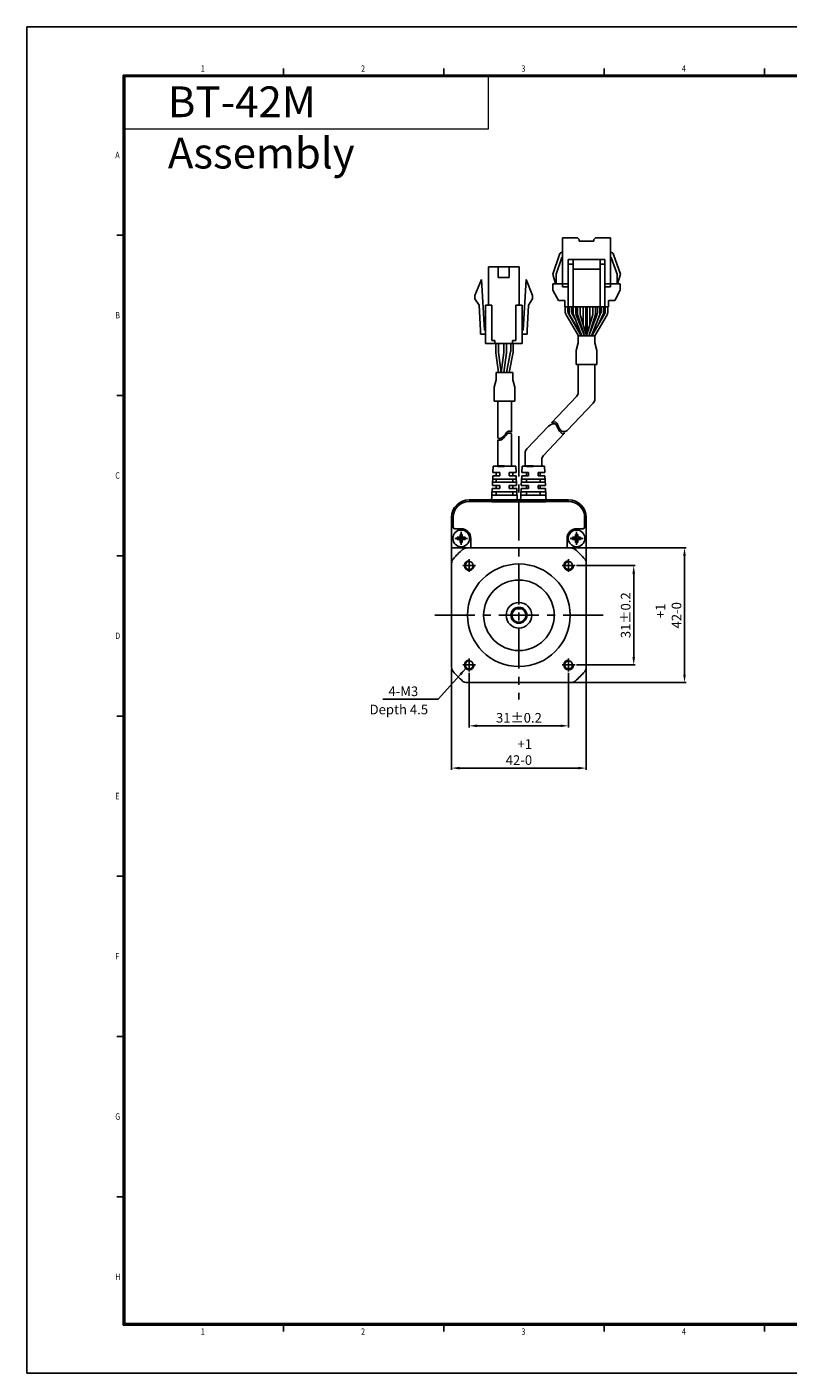
# Model space of a CAD drawing. Extents: x 383 to 1369, y -132 to 288.
# Drawn here: x 775 to 1012, y -132 to 288 of the extents above; entities that cross this region are included whole.
import ezdxf

# ---------------------------------------------------------------- set-up
doc = ezdxf.new("R2010")
doc.units = 0
doc.header["$MEASUREMENT"] = 0
doc.header["$PDMODE"] = 2
doc.header["$PDSIZE"] = -0.01
doc.linetypes.add('CENTER', pattern=[2, 1.25, -0.25, 0.25, -0.25])
doc.layers.get('0').update_dxf_attribs({"linetype": 'CONTINUOUS'})
doc.layers.get('Defpoints').update_dxf_attribs({"linetype": 'CONTINUOUS'})
doc.layers.add('3', color=5, linetype='CONTINUOUS', lineweight=18)
doc.layers.add('4', color=1, linetype='CONTINUOUS', lineweight=18)
doc.layers.add('DIM', color=3, linetype='CONTINUOUS')
doc.layers.add('SHEET', color=1, linetype='CONTINUOUS')
doc.styles.add('SHEET1', font='ROMANS.SHX', dxfattribs={"width": 0.8, "height": 3})
doc.styles.get("Standard").update_dxf_attribs({"font": 'txt.shx', "bigfont": 'whgtxt.shx'})
doc.dimstyles.get("Standard").update_dxf_attribs({"dimscale": 0, "dimtxt": 3, "dimasz": 2.5, "dimexe": 0.125, "dimexo": 0.0625, "dimgap": 0.6, "dimtad": 1, "dimdec": 4, "dimzin": 0, "dimdsep": 46, "dimtxsty": 'Standard', "dimcen": 0, "dimclrd": 256, "dimclre": 256, "dimclrt": 256, "dimadec": 0, "dimazin": 0, "dimtp": 0.005, "dimtm": -0.005, "dimtfac": 1, "dimtdec": 4, "dimtmove": 0, "dimatfit": 3, "dimfxl": 0, "dimtolj": 1, "dimtzin": 0, "dimarcsym": 0})

# ---------------------------------------------------------------- blocks, each defined once
blk = doc.blocks.new('*D60')
at = {"layer": 'Defpoints', "color": 0}
for p in [(945.5, 119.51), (945.5, 88.51), (963.79, 88.51)]:
    blk.add_point(p, dxfattribs=at)
at = {"layer": 'DIM', "color": 8, "lineweight": -2}
for p, q in [((946, 119.51), (964.29, 119.51)), ((963.79, 117.01), (963.79, 91.01)), ((946, 88.51), (964.29, 88.51))]:
    blk.add_line(p, q, dxfattribs=at)
at = {"layer": 'DIM', "color": 8}
for points in [[(963.38, 117.01), (964.21, 117.01), (963.79, 119.51)], [(963.38, 91.01), (964.21, 91.01), (963.79, 88.51)]]:
    blk.add_solid(points, dxfattribs=at)
at = {"layer": 'DIM', "insert": (961.29, 104.01), "char_height": 3, "attachment_point": 5, "rotation": 90}
blk.add_mtext('\\A1;31±0.2', dxfattribs=at)
blk = doc.blocks.new('*D63')
at = {"layer": 'Defpoints', "color": 0}
for p in [(912.5, 86.51), (943.5, 86.51), (943.5, 69.52)]:
    blk.add_point(p, dxfattribs=at)
at = {"layer": 'DIM', "color": 8, "lineweight": -2}
for p, q in [((912.5, 86.01), (912.5, 69.02)), ((943.5, 86.01), (943.5, 69.02)), ((915, 69.52), (941, 69.52))]:
    blk.add_line(p, q, dxfattribs=at)
at = {"layer": 'DIM', "color": 8}
for points in [[(915, 69.94), (915, 69.11), (912.5, 69.52)], [(941, 69.94), (941, 69.11), (943.5, 69.52)]]:
    blk.add_solid(points, dxfattribs=at)
at = {"layer": 'DIM', "insert": (928, 72.02), "char_height": 3, "attachment_point": 5}
blk.add_mtext('\\A1;31%%P0.2', dxfattribs=at)
blk = doc.blocks.new('*D64')
at = {"layer": 'Defpoints', "color": 0}
for p in [(907, 87.77), (949, 87.77), (949, 56.33)]:
    blk.add_point(p, dxfattribs=at)
at = {"layer": 'DIM', "color": 8, "lineweight": -2}
for p, q in [((907, 87.27), (907, 55.83)), ((949, 87.27), (949, 55.83)), ((909.5, 56.33), (946.5, 56.33))]:
    blk.add_line(p, q, dxfattribs=at)
at = {"layer": 'DIM', "color": 8}
for points in [[(909.5, 56.74), (909.5, 55.91), (907, 56.33)], [(946.5, 56.74), (946.5, 55.91), (949, 56.33)]]:
    blk.add_solid(points, dxfattribs=at)
at = {"layer": 'DIM', "insert": (928, 61.33), "char_height": 3, "attachment_point": 5}
blk.add_mtext('\\A1;    +1\\P42-0', dxfattribs=at)
blk = doc.blocks.new('*D65')
at = {"layer": 'Defpoints', "color": 0}
for p in [(944.24, 125.01), (944.24, 83.01), (979.64, 83.01)]:
    blk.add_point(p, dxfattribs=at)
at = {"layer": 'DIM', "color": 8, "lineweight": -2}
for p, q in [((944.74, 125.01), (980.14, 125.01)), ((979.64, 122.51), (979.64, 85.51)), ((944.74, 83.01), (980.14, 83.01))]:
    blk.add_line(p, q, dxfattribs=at)
at = {"layer": 'DIM', "color": 8}
for points in [[(979.22, 122.51), (980.05, 122.51), (979.64, 125.01)], [(979.22, 85.51), (980.05, 85.51), (979.64, 83.01)]]:
    blk.add_solid(points, dxfattribs=at)
at = {"layer": 'DIM', "insert": (974.64, 104.01), "char_height": 3, "attachment_point": 5, "rotation": 90}
blk.add_mtext('\\A1;   +1\\P42-0', dxfattribs=at)

msp = doc.modelspace()

# ---------------------------------------------------------------- linework, layer by layer
for p, q in [((946.29, 221.74), (941.59, 221.74)), ((946.29, 221.74), (941.59, 221.74)), ((941.59, 206.44), (941.59, 221.74)), ((946.79, 221.24), (946.29, 221.74)), ((946.79, 220.74), (946.79, 221.24)), ((951.39, 220.74), (946.79, 220.74)), ((951.39, 221.24), (951.89, 221.74)), ((951.39, 220.74), (951.39, 221.24)), ((956.59, 221.74), (951.89, 221.74)), ((956.59, 221.74), (951.89, 221.74)), ((956.59, 206.44), (956.59, 221.74)), ((940.65, 216.56), (938.53, 210.44)), ((941.4, 215.67), (939.59, 210.44)), ((954.79, 215.04), (943.39, 215.04)), ((943.39, 200.24), (943.39, 215.04)), ((944.89, 200.24), (944.89, 215.04)), ((953.29, 200.24), (953.29, 215.04)), ((954.79, 200.24), (954.79, 215.04)), ((956.59, 217.24), (956.59, 217.24)), ((956.79, 215.67), (958.59, 210.44)), ((957.54, 216.56), (959.65, 210.44)), ((918.53, 200.76), (918.53, 212.76)), ((921.58, 209.36), (921.58, 212.76)), ((924.98, 209.36), (924.98, 212.76)), ((928.03, 200.76), (928.03, 212.76)), ((938.53, 210.44), (939.39, 207.44)), ((939.59, 207.44), (939.59, 210.44)), ((944.89, 213.54), (943.39, 213.54)), ((953.29, 212.04), (944.89, 212.04)), ((954.79, 213.54), (953.29, 213.54)), ((958.59, 207.44), (958.59, 210.44)), ((959.65, 210.44), (958.79, 207.44)), ((916.28, 208.76), (914.28, 203.76)), ((917.23, 192.96), (916.28, 208.76)), ((929.33, 192.96), (930.28, 208.76)), ((930.28, 208.76), (932.28, 203.76)), ((938.59, 207.44), (943.39, 207.44)), ((938.59, 205.44), (938.59, 207.44)), ((941.59, 206.44), (943.39, 206.44)), ((959.59, 207.44), (954.79, 207.44)), ((956.59, 206.44), (954.79, 206.44)), ((959.59, 205.44), (959.59, 207.44)), ((914.28, 203.76), (914.28, 202.76)), ((915.56, 200.79), (914.28, 202.76)), ((918.53, 202.28), (918.53, 202.28)), ((931, 200.79), (932.28, 202.76)), ((932.28, 203.76), (932.28, 202.76)), ((940.29, 202.24), (938.59, 205.44)), ((940.29, 202.24), (942.29, 202.24)), ((940.29, 202.24), (942.29, 202.24)), ((942.29, 200.24), (942.29, 202.24)), ((957.89, 202.24), (955.89, 202.24)), ((955.89, 200.24), (955.89, 202.24)), ((957.89, 202.24), (959.59, 205.44)), ((916.03, 192.89), (915.56, 200.79)), ((917.53, 188.76), (917.53, 200.76)), ((919.53, 189.76), (919.53, 200.76)), ((927.03, 189.76), (927.03, 200.76)), ((929.03, 188.76), (929.03, 200.76)), ((930.53, 192.89), (931, 200.79)), ((916.03, 191.76), (916.03, 192.96)), ((920.53, 188.76), (920.53, 189.76)), ((926.03, 188.76), (926.03, 189.76)), ((930.53, 191.76), (930.53, 192.96)), ((919.22, 188.76), (927.33, 188.76)), ((924.09, 179.76), (925.41, 186.16)), ((924.91, 179.76), (926.21, 186.08)), ((925.45, 186.56), (925.45, 188.76)), ((926.25, 186.48), (926.25, 188.76)), ((946.48, 173.62), (946.48, 182.25)), ((951.68, 182.25), (946.48, 182.25)), ((951.68, 182.25), (946.48, 182.25)), ((951.68, 171.54), (951.68, 182.25)), ((945.93, 172.24), (938.13, 164.04)), ((921.39, 170.77), (921.39, 159.33)), ((925.69, 170.77), (925.69, 161.15)), ((951.13, 170.16), (943.06, 161.68)), ((925.69, 160.57), (925.69, 150.51)), ((937.2, 163.06), (930.45, 155.97)), ((942.25, 160.83), (935.65, 153.89)), ((921.39, 158.76), (921.39, 150.51)), ((929.9, 150.51), (929.9, 154.59)), ((935.1, 150.51), (935.1, 152.51)), ((919.72, 144.51), (919.86, 147.51)), ((922, 147.51), (919.86, 147.51)), ((922, 147.51), (919.86, 147.51)), ((919.9, 148.51), (920, 150.51)), ((922, 148.51), (919.9, 148.51)), ((922, 148.51), (919.9, 148.51)), ((927, 150.51), (920, 150.51)), ((920.9, 147.51), (920.9, 148.51)), ((925.69, 150.51), (921.39, 150.51)), ((922, 148.51), (922, 147.51)), ((923.5, 150.51), (925.69, 150.51)), ((927.09, 148.51), (925, 148.51)), ((925, 148.51), (925, 147.51)), ((927.13, 147.51), (925, 147.51)), ((926.1, 147.51), (926.1, 148.51)), ((927.09, 148.51), (927, 150.51)), ((927.27, 144.51), (927.13, 147.51)), ((928.72, 144.51), (928.86, 147.51)), ((931, 147.51), (928.86, 147.51)), ((931, 147.51), (928.86, 147.51)), ((928.9, 148.51), (929, 150.51)), ((931, 148.51), (928.9, 148.51)), ((931, 148.51), (928.9, 148.51)), ((936, 150.51), (929, 150.51)), ((935.1, 150.51), (929.9, 150.51)), ((934.65, 150.51), (930.35, 150.51)), ((930.35, 148.51), (930.35, 147.51)), ((931, 148.51), (931, 147.51)), ((932.45, 150.51), (934.65, 150.51)), ((936.09, 148.51), (934, 148.51)), ((934, 148.51), (934, 147.51)), ((936.13, 147.51), (934, 147.51)), ((934.65, 148.51), (934.65, 147.51)), ((936.09, 148.51), (936, 150.51)), ((936.27, 144.51), (936.13, 147.51)), ((919.5, 139.51), (919.68, 143.51)), ((922, 143.51), (919.68, 143.51)), ((922, 144.51), (919.72, 144.51)), ((927.22, 145.51), (919.77, 145.51)), ((927.18, 146.51), (919.81, 146.51)), ((920.9, 145.51), (920.9, 146.51)), ((920.9, 143.51), (920.9, 144.51)), ((922, 144.51), (922, 143.51)), ((927.27, 144.51), (925, 144.51)), ((925, 144.51), (925, 143.51)), ((927.31, 143.51), (925, 143.51)), ((926.1, 145.51), (926.1, 146.51)), ((926.1, 143.51), (926.1, 144.51)), ((927.5, 139.51), (927.31, 143.51)), ((928.5, 139.51), (928.68, 143.51)), ((931, 143.51), (928.68, 143.51)), ((931, 144.51), (928.72, 144.51)), ((936.22, 145.51), (928.77, 145.51)), ((936.18, 146.51), (928.81, 146.51)), ((930.35, 146.51), (930.35, 145.51)), ((930.35, 144.51), (930.35, 143.51)), ((931, 144.51), (931, 143.51)), ((936.27, 144.51), (934, 144.51)), ((934, 144.51), (934, 143.51)), ((936.31, 143.51), (934, 143.51)), ((934.65, 146.51), (934.65, 145.51)), ((934.65, 144.51), (934.65, 143.51)), ((936.5, 139.51), (936.31, 143.51)), ((943.5, 140.01), (912.5, 140.01)), ((927.4, 141.51), (919.59, 141.51)), ((927.36, 142.51), (919.63, 142.51)), ((920.9, 141.51), (920.9, 142.51)), ((926.1, 141.51), (926.1, 142.51)), ((936.4, 141.51), (928.59, 141.51)), ((936.36, 142.51), (928.63, 142.51)), ((930.35, 142.51), (930.35, 141.51)), ((934.65, 142.51), (934.65, 141.51)), ((907, 134.51), (907, 120.26)), ((949, 134.51), (949, 120.26)), ((913.1, 125.01), (907, 125.01)), ((911.75, 125.01), (944.24, 125.01)), ((913.1, 125.01), (913.65, 125.01)), ((942.34, 125.01), (913.65, 125.01)), ((942.34, 125.01), (942.9, 125.01)), ((949, 125.01), (942.9, 125.01)), ((907, 120.26), (907, 87.77)), ((949, 120.26), (949, 87.77)), ((926.5, 106.01), (929.5, 106.01)), ((911.75, 83.01), (944.24, 83.01))]:
    msp.add_line(p, q)
at = {"color": 0}
for p, q in [((955.89, 200.24), (942.29, 200.24)), ((942.44, 198.76), (942.44, 200.24)), ((955.74, 200.24), (942.44, 200.24)), ((942.72, 197.75), (946.53, 191.24)), ((943.24, 198.98), (943.24, 200.24)), ((943.52, 197.97), (947.46, 191.24)), ((943.62, 198.64), (943.62, 200.24)), ((944.42, 198.86), (944.42, 200.24)), ((944.94, 198.24), (944.94, 200.24)), ((945.09, 197.5), (947.59, 191.24)), ((945.74, 198.4), (945.74, 200.24)), ((945.89, 197.65), (948.46, 191.24)), ((946.3, 197.85), (946.3, 200.23)), ((947.1, 197.89), (947.1, 200.23)), ((948.02, 194.83), (948.02, 200.24)), ((948.82, 192.16), (948.82, 200.24)), ((949.31, 200.24), (949.31, 192)), ((952.32, 197.65), (949.75, 191.24)), ((950.11, 200.24), (950.11, 194.7)), ((953.12, 197.5), (950.61, 191.24)), ((954.67, 197.97), (950.72, 191.24)), ((951.06, 197.9), (951.06, 200.24)), ((955.47, 197.75), (951.65, 191.24)), ((951.86, 197.86), (951.86, 200.24)), ((952.46, 198.4), (952.46, 200.24)), ((953.26, 198.24), (953.26, 200.24)), ((953.62, 198.93), (953.62, 200.24)), ((954.42, 198.71), (954.42, 200.24)), ((954.94, 198.98), (954.94, 200.24)), ((955.74, 198.76), (955.74, 200.24)), ((946.48, 188.99), (946.48, 191.24)), ((946.5, 191.24), (951.7, 191.24)), ((951.68, 188.99), (951.68, 191.24)), ((920.81, 186.16), (920.81, 188.76)), ((920.83, 185.9), (921.65, 179.76)), ((921.61, 186.22), (921.61, 188.76)), ((921.63, 185.95), (922.45, 179.76)), ((923.29, 185.95), (922.47, 179.76)), ((924.09, 185.9), (923.28, 179.76)), ((923.31, 186.22), (923.31, 188.76)), ((924.11, 186.16), (924.11, 188.76)), ((945.86, 186.66), (946.48, 188.99)), ((945.86, 182.25), (945.86, 186.66)), ((952.3, 186.66), (951.68, 188.99)), ((952.3, 182.25), (952.3, 186.66)), ((952.3, 182.25), (945.86, 182.25)), ((952.3, 182.25), (945.86, 182.25)), ((920.32, 175.18), (920.94, 177.51)), ((926.14, 179.76), (920.94, 179.76)), ((920.94, 177.51), (920.94, 179.76)), ((926.14, 177.51), (926.14, 179.76)), ((926.76, 175.19), (926.14, 177.51)), ((920.32, 170.77), (920.32, 175.18)), ((926.76, 170.77), (926.76, 175.19)), ((926.76, 170.77), (920.32, 170.77)), ((938.13, 164.04), (938.21, 164.09)), ((938.15, 164.06), (938.68, 164.26)), ((938.68, 164.26), (939.12, 164.32)), ((939.12, 164.32), (939.5, 164.25)), ((939.5, 164.25), (939.72, 164.07)), ((939.72, 164.07), (939.91, 163.81)), ((939.91, 163.81), (940.07, 163.49)), ((923.23, 159.88), (922.9, 159.58)), ((923.54, 160.24), (923.23, 159.88)), ((923.54, 159.66), (923.23, 159.31)), ((923.78, 160.56), (923.54, 160.24)), ((923.78, 159.98), (923.54, 159.66)), ((924.02, 160.86), (923.78, 160.56)), ((924.02, 160.29), (923.78, 159.98)), ((924.25, 161.13), (924.02, 160.86)), ((924.25, 160.56), (924.02, 160.29)), ((924.5, 161.33), (924.25, 161.13)), ((924.5, 160.76), (924.25, 160.56)), ((924.76, 161.44), (924.5, 161.33)), ((924.76, 160.87), (924.5, 160.76)), ((925.15, 161.42), (924.76, 161.44)), ((925.15, 160.84), (924.76, 160.87)), ((925.56, 161.24), (925.15, 161.42)), ((925.56, 160.67), (925.15, 160.84)), ((925.69, 161.15), (925.56, 161.24)), ((925.69, 160.57), (925.56, 160.67)), ((937.2, 163.06), (938.06, 163.53)), ((938.06, 163.53), (938.53, 163.7)), ((938.53, 163.7), (938.97, 163.77)), ((938.97, 163.77), (939.35, 163.69)), ((939.35, 163.69), (939.58, 163.52)), ((939.58, 163.52), (939.76, 163.26)), ((939.76, 163.26), (939.92, 162.94)), ((939.92, 162.94), (940.07, 162.58)), ((940.07, 163.49), (940.21, 163.14)), ((940.07, 162.58), (940.22, 162.21)), ((940.21, 163.14), (940.37, 162.77)), ((940.22, 162.21), (940.43, 161.79)), ((940.37, 162.77), (940.58, 162.34)), ((940.43, 161.79), (940.67, 161.41)), ((940.58, 162.34), (940.82, 161.96)), ((940.67, 161.41), (940.94, 161.09)), ((940.82, 161.96), (941.09, 161.64)), ((940.94, 161.09), (941.26, 160.86)), ((941.09, 161.64), (941.4, 161.41)), ((941.26, 160.86), (941.6, 160.74)), ((941.4, 161.41), (941.75, 161.3)), ((941.6, 160.74), (941.93, 160.75)), ((941.75, 161.3), (942.08, 161.3)), ((941.93, 160.75), (942.27, 160.84)), ((942.08, 161.3), (942.42, 161.39)), ((942.42, 161.39), (943.06, 161.68)), ((921.51, 159.27), (921.39, 159.33)), ((921.51, 158.69), (921.39, 158.76)), ((921.82, 159.18), (921.51, 159.27)), ((921.82, 158.6), (921.51, 158.69)), ((922.19, 159.2), (921.82, 159.18)), ((922.19, 158.62), (921.82, 158.6)), ((922.55, 159.34), (922.19, 159.2)), ((922.55, 158.77), (922.19, 158.62)), ((922.9, 159.58), (922.55, 159.34)), ((922.9, 159), (922.55, 158.77)), ((923.23, 159.31), (922.9, 159))]:
    msp.add_line(p, q, dxfattribs=at)
at = {"color": 1, "linetype": 'CENTER', "ltscale": 10}
for p, q in [((928, 159.85), (928, 77.78)), ((901.76, 104.01), (954.23, 104.01))]:
    msp.add_line(p, q, dxfattribs=at)
at = {"lineweight": 35}
for p, q in [((921.39, 150.51), (923.5, 150.51)), ((930.35, 150.51), (932.45, 150.51))]:
    msp.add_line(p, q, dxfattribs=at)
at = {"ltscale": 13.041375}
msp.add_line((943.5, 139.51), (912.5, 139.51), dxfattribs=at)
at = {"color": 0, "lineweight": 35}
for p, q in [((919.56, 139.51), (927.43, 139.51)), ((919.56, 139.51), (927.43, 139.51)), ((929.69, 139.51), (927.43, 139.51)), ((928.56, 139.51), (936.43, 139.51)), ((928.56, 139.51), (936.43, 139.51))]:
    msp.add_line(p, q, dxfattribs=at)
at = {"ltscale": 14.513788}
for p, q in [((907.5, 134.51), (907.5, 131.51)), ((948.5, 131.51), (948.5, 134.51)), ((913, 128.01), (913, 125.01)), ((943, 125.01), (943, 128.01))]:
    msp.add_line(p, q, dxfattribs=at)
at = {"ltscale": 7.618686}
for p, q in [((908, 131.01), (910, 131.01)), ((946, 131.01), (948, 131.01))]:
    msp.add_line(p, q, dxfattribs=at)
at = {"color": 7, "linetype": 'Continuous'}
for p, q in [((908.75, 128.36), (908.75, 127.66)), ((909.5, 128.36), (908.75, 128.36)), ((909.5, 127.66), (908.75, 127.66)), ((910.35, 129.26), (909.65, 129.26)), ((909.65, 129.26), (909.65, 128.51)), ((909.65, 127.51), (909.65, 126.76)), ((910.35, 126.76), (909.65, 126.76)), ((910.35, 129.26), (910.35, 128.51)), ((910.35, 127.51), (910.35, 126.76)), ((911.25, 128.36), (910.5, 128.36)), ((911.25, 127.66), (910.5, 127.66)), ((911.25, 128.36), (911.25, 127.66)), ((944.75, 128.36), (944.75, 127.66)), ((945.5, 128.36), (944.75, 128.36)), ((945.5, 127.66), (944.75, 127.66)), ((946.35, 129.26), (945.65, 129.26)), ((945.65, 129.26), (945.65, 128.51)), ((945.65, 127.51), (945.65, 126.76)), ((946.35, 126.76), (945.65, 126.76)), ((946.35, 129.26), (946.35, 128.51)), ((946.35, 127.51), (946.35, 126.76)), ((947.25, 128.36), (946.5, 128.36)), ((947.25, 127.66), (946.5, 127.66)), ((947.25, 128.36), (947.25, 127.66))]:
    msp.add_line(p, q, dxfattribs=at)
at = {"color": 8}
for p, q in [((910.5, 119.51), (914.5, 119.51)), ((912.5, 117.51), (912.5, 121.51)), ((941.5, 119.51), (945.5, 119.51)), ((943.5, 117.51), (943.5, 121.51)), ((910.5, 88.51), (914.5, 88.51)), ((912.5, 86.51), (912.5, 90.51)), ((941.5, 88.51), (945.5, 88.51)), ((943.5, 86.51), (943.5, 90.51))]:
    msp.add_line(p, q, dxfattribs=at)
for points in [[(928.03, 212.76), (918.53, 212.76)], [(924.98, 209.36), (921.58, 209.36)], [(919.53, 200.76), (917.53, 200.76)], [(929.03, 200.76), (927.03, 200.76)], [(917.53, 191.76), (916.03, 191.76)], [(917.53, 191.76), (916.03, 191.76)], [(917.53, 192.96), (917.23, 192.96)], [(920.53, 189.76), (919.53, 189.76)], [(927.03, 189.76), (926.03, 189.76)], [(929.03, 192.96), (929.33, 192.96)], [(929.03, 191.76), (930.53, 191.76)], [(929.03, 191.76), (930.53, 191.76)], [(929.03, 188.76), (917.53, 188.76)]]:
    msp.add_lwpolyline(points)
for centre, radius in [((910, 128.01), 2.6), ((946, 128.01), 2.6), ((912.5, 119.51), 1.25), ((928, 104.01), 16), ((943.5, 119.51), 1.25), ((928, 104.01), 11), ((928, 104.01), 4), ((928, 104.01), 2.5), ((912.5, 88.51), 1.25), ((943.5, 88.51), 1.25)]:
    msp.add_circle(centre, radius)
for centre, radius, start, end in [((941.59, 216.24), 1, 90, 160.9744), ((941.49, 215.64), 0.1, 0, 160.9744), ((956.59, 216.24), 1, 19.0256, 90), ((956.69, 215.64), 0.1, 19.0256, 180), ((923.45, 186.56), 2, 348.4046, 0), ((924.25, 186.48), 2, 348.4046, 0), ((944.48, 173.62), 2, 316.42, 360), ((949.68, 171.54), 2, 316.42, 360), ((931.9, 154.59), 2, 136.42, 180), ((937.1, 152.51), 2, 136.42, 180), ((912.5, 134.51), 5.5, 90, 180), ((943.5, 134.51), 5.5, 0, 90), ((928, 104.01), 27, 130.5358, 139.4642), ((911.75, 123.01), 2, 90, 130.5358), ((944.24, 123.01), 2, 49.4642, 90), ((928, 104.01), 27, 40.5358, 49.4642), ((909, 120.26), 2, 139.4642, 180), ((912.5, 119.51), 1.5, 90, 0), ((943.5, 119.51), 1.5, 90, 0), ((947, 120.26), 2, 0, 40.5358), ((928, 104.01), 2.18, 113.6413, 66.3587), ((912.5, 88.51), 1.5, 90, 0), ((943.5, 88.51), 1.5, 90, 0), ((909, 87.77), 2, 180, 220.5358), ((928, 104.01), 27, 220.5358, 229.4642), ((928, 104.01), 27, 310.5358, 319.4642), ((947, 87.77), 2, 319.4642, 0), ((911.75, 85.01), 2, 229.4642, 270), ((944.24, 85.01), 2, 270, 310.5358)]:
    msp.add_arc(centre, radius, start, end)
at = {"color": 0}
for centre, start, end in [((944.44, 198.76), 180, 210.3583), ((945.24, 198.98), 180, 210.3583), ((945.62, 198.64), 180, 210.3583), ((946.42, 198.86), 180, 210.3583), ((946.94, 198.24), 180, 201.82), ((947.74, 198.4), 180, 201.82), ((950.46, 198.4), 338.18, 360), ((951.26, 198.24), 338.18, 360), ((951.62, 198.93), 329.6417, 0), ((952.42, 198.71), 329.6417, 0), ((952.94, 198.98), 329.6417, 0), ((953.74, 198.76), 329.6417, 0), ((922.81, 186.16), 180, 187.5719), ((923.61, 186.22), 180, 187.5719), ((921.31, 186.22), 352.4281, 0), ((922.11, 186.16), 352.4281, 0)]:
    msp.add_arc(centre, 2, start, end, dxfattribs=at)
at = {"ltscale": 12.665669}
for centre, start, end in [((912.5, 134.51), 90, 180), ((943.5, 134.51), 0, 90)]:
    msp.add_arc(centre, 5, start, end, dxfattribs=at)
at = {"ltscale": 2.991791}
for centre, start, end in [((908, 131.51), 180, 270), ((948, 131.51), 270, 0)]:
    msp.add_arc(centre, 0.5, start, end, dxfattribs=at)
at = {"ltscale": 15.198803}
for centre, start, end in [((910, 128.01), 0, 90), ((946, 128.01), 90, 180)]:
    msp.add_arc(centre, 3, start, end, dxfattribs=at)
at = {"color": 7, "linetype": 'Continuous'}
for centre, start, end in [((909.5, 128.51), 270, 0), ((909.5, 127.51), 360, 90), ((910.5, 128.51), 180, 270), ((910.5, 127.51), 90, 180), ((945.5, 128.51), 270, 0), ((945.5, 127.51), 360, 90), ((946.5, 128.51), 180, 270), ((946.5, 127.51), 90, 180)]:
    msp.add_arc(centre, 0.15, start, end, dxfattribs=at)
at = {"layer": '4'}
for p, q in [((918.45, 272.07), (918.45, 255.66)), ((918.45, 255.66), (805.09, 255.66))]:
    msp.add_line(p, q, dxfattribs=at)
at = {"layer": 'DIM', "color": 0}
for p, q in [((943.89, 197.63), (947.59, 191.24)), ((944.69, 197.85), (945.44, 196.6)), ((946.3, 197.85), (948.19, 191.9)), ((947.1, 197.89), (949.1, 191.24)), ((951.06, 197.9), (949.08, 191.24)), ((951.86, 197.86), (949.99, 191.83)), ((953.35, 197.91), (951.86, 194.37)), ((954.15, 197.7), (952.77, 194.73))]:
    msp.add_line(p, q, dxfattribs=at)
at = {"layer": 'DIM', "color": 8}
for p, q in [((908, 128.01), (912, 128.01)), ((910, 126.01), (910, 130.01)), ((944, 128.01), (948, 128.01)), ((946, 126.01), (946, 130.01))]:
    msp.add_line(p, q, dxfattribs=at)
at = {"layer": 'SHEET', "color": 1}
for p, q in [((1368.59, 287.57), (774.59, 287.57)), ((774.59, 287.57), (774.59, -132.43)), ((774.59, -132.43), (1368.59, -132.43))]:
    msp.add_line(p, q, dxfattribs=at)
at = {"layer": 'SHEET'}
for p, q in [((854.59, 272.57), (854.59, 274.57)), ((904.59, 272.57), (904.59, 274.57)), ((954.59, 272.57), (954.59, 274.57)), ((1004.59, 272.57), (1004.59, 274.57)), ((804.59, 222.57), (802.59, 222.57)), ((804.59, 172.57), (802.59, 172.57)), ((804.59, 122.57), (802.59, 122.57)), ((804.59, 72.57), (802.59, 72.57)), ((804.59, 22.57), (802.59, 22.57)), ((804.59, -27.43), (802.59, -27.43)), ((804.59, -77.43), (802.59, -77.43)), ((854.59, -119.43), (854.59, -117.43)), ((904.59, -119.43), (904.59, -117.43)), ((954.59, -119.43), (954.59, -117.43)), ((1004.59, -119.43), (1004.59, -117.43))]:
    msp.add_line(p, q, dxfattribs=at)
at = {"layer": 'SHEET', "color": 7}
for p, q in [((1353.59, 272.57), (804.59, 272.57)), ((804.59, 272.57), (804.59, -117.43)), ((1353.34, 272.32), (804.84, 272.32)), ((804.84, 272.32), (804.84, -117.18)), ((1353.09, 272.07), (805.09, 272.07)), ((805.09, 272.07), (805.09, -116.93)), ((804.59, -117.43), (1353.59, -117.43)), ((804.84, -117.18), (1353.34, -117.18)), ((805.09, -116.93), (1353.09, -116.93))]:
    msp.add_line(p, q, dxfattribs=at)

# ---------------------------------------------------------------- texts
at = {"layer": '3', "insert": (818.53, 269.01), "char_height": 9.6, "width": 97.9679, "attachment_point": 1}
msp.add_mtext('{\\fArial Narrow|b0|i0|c0|p34;BT-42M Assembly}', dxfattribs=at)
at = {"layer": 'DIM', "insert": (896.6, 78.79), "char_height": 3, "attachment_point": 9}
msp.add_mtext('\\A1;4-M3', dxfattribs=at)
at = {"layer": 'DIM', "insert": (881.44, 76.11), "char_height": 3, "width": 27.2541, "attachment_point": 1}
msp.add_mtext('Depth 4.5', dxfattribs=at)
at = {"layer": 'SHEET', "style": 'SHEET1', "width": 0.8}
for s, p in [('1', (828.81, 273.58)), ('2', (878.81, 273.58)), ('3', (928.81, 273.58)), ('4', (978.81, 273.58)), ('A', (802.15, 246.61)), ('B', (802.15, 196.61)), ('C', (802.15, 146.61)), ('D', (802.15, 96.61)), ('E', (802.15, 46.61)), ('F', (802.15, -3.39)), ('G', (802.15, -53.39)), ('H', (802.15, -103.39)), ('1', (828.81, -120.48)), ('2', (878.81, -120.48)), ('3', (928.81, -120.48)), ('4', (978.81, -120.48))]:
    msp.add_text(s, height=2, dxfattribs=at).set_placement(p)

# ---------------------------------------------------------------- dimensions: what is measured, and where the dimension line sits
at = {"layer": 'DIM'}
dim = msp.add_linear_dim(base=(979.64, 83.01), p1=(944.24, 125.01), p2=(944.24, 83.01), angle=90, text='   +1\\P<>-0', dimstyle='Standard', override={"dimscale": 1, "dimexe": 0.5, "dimexo": 0.5, "dimgap": 1, "dimdec": 0, "dimcen": 2, "dimclrd": 8, "dimclre": 8, "dimtp": 0.05, "dimtm": 0.05, "dimtdec": 1}, dxfattribs=at)
dim.commit()
dim.dimension.update_dxf_attribs({"geometry": '*D65', "text_midpoint": (974.64, 104.01)})
dim = msp.add_linear_dim(base=(963.79, 88.51), p1=(945.5, 119.51), p2=(945.5, 88.51), angle=90, dimstyle='Standard', override={"dimscale": 1, "dimexe": 0.5, "dimexo": 0.5, "dimgap": 1, "dimdec": 0, "dimcen": 2, "dimclrd": 8, "dimclre": 8, "dimtol": 1, "dimtp": 0.2, "dimtm": 0.2, "dimtdec": 1}, dxfattribs=at)
dim.commit()
dim.dimension.update_dxf_attribs({"geometry": '*D60', "text_midpoint": (961.29, 104.01)})
for base, p1, p2, text, picture, middle in [((949, 56.33), (907, 87.77), (949, 87.77), '    +1\\P<>-0', '*D64', (928, 61.33)), ((943.5, 69.52), (912.5, 86.51), (943.5, 86.51), '<>%%P0.2', '*D63', (928, 72.02))]:
    dim = msp.add_linear_dim(base=base, p1=p1, p2=p2, text=text, dimstyle='Standard', override={"dimscale": 1, "dimexe": 0.5, "dimexo": 0.5, "dimgap": 1, "dimdec": 0, "dimcen": 2, "dimclrd": 8, "dimclre": 8, "dimtp": 0.05, "dimtm": 0.05, "dimtdec": 1}, dxfattribs=at)
    dim.commit()
    dim.dimension.update_dxf_attribs({"geometry": picture, "text_midpoint": middle})

# ---------------------------------------------------------------- leaders
at = {"layer": 'DIM', "annotation_type": 0, "has_hookline": 1, "hookline_direction": 1, "text_width": 11}
msp.add_leader([(911.41, 87.41), (902.85, 77.79), (897.6, 77.79)], dimstyle='Standard', override={"dimscale": 1, "dimexe": 0.5, "dimexo": 0.5, "dimgap": 1, "dimdec": 1, "dimcen": 2, "dimclrd": 8, "dimclre": 8, "dimtp": 0.05, "dimtm": 0.05, "dimtdec": 1}, dxfattribs=at)

doc.saveas('drawing.dxf')
